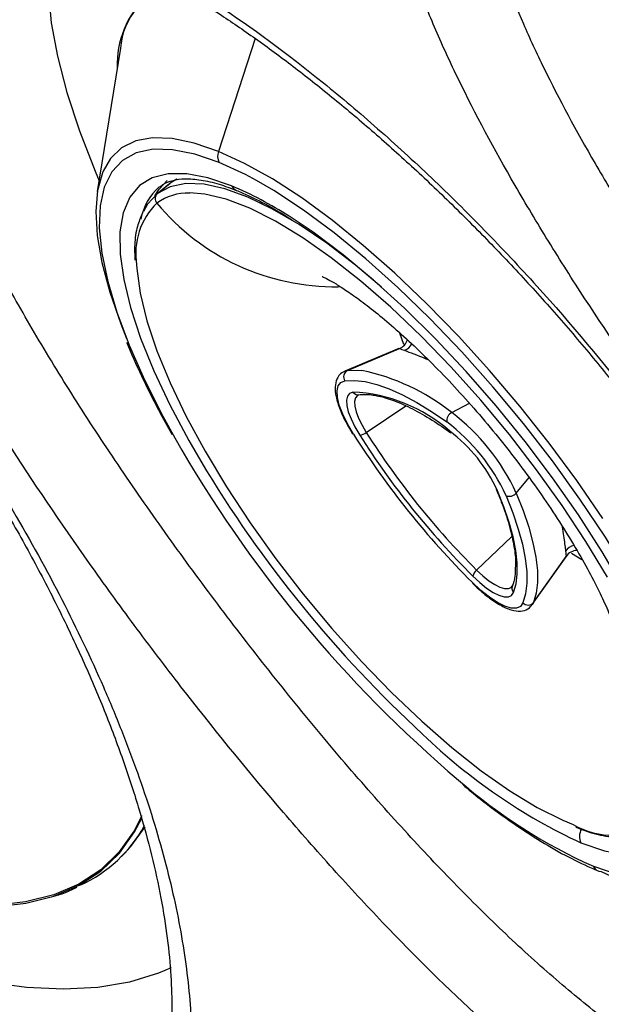
# Model space of a CAD drawing. Extents: x 527 to 612, y 789 to 934.
# Drawn here: x 599 to 601, y 872 to 874 of the extents above; entities that cross this region are included whole.
import ezdxf

# ---------------------------------------------------------------- set-up
doc = ezdxf.new("R2010")
doc.units = 0
doc.header["$MEASUREMENT"] = 0
doc.layers.add('1', color=4, linetype='Continuous')
doc.layers.add('GEOMETRY', color=4, linetype='Continuous', lineweight=25)

# ---------------------------------------------------------------- blocks, each defined once
blk = doc.blocks.new('2024 FLASH - FSH - LL')
at = {"layer": 'GEOMETRY'}
for p, q in [((72.5606, 70.9958), (72.4536, 70.6674)), ((72.1684, 70.9671), (72.1011, 70.5508)), ((72.3116, 70.573), (72.2741, 70.5428)), ((72.276, 70.5443), (72.3135, 70.5745)), ((72.3135, 70.5745), (72.3116, 70.573)), ((72.9809, 70.1394), (72.9923, 70.106)), ((72.9787, 70.0942), (72.8215, 70.0276)), ((72.8295, 70.0297), (72.9805, 70.094)), ((72.8215, 70.0276), (72.8295, 70.0297)), ((72.8842, 69.8493), (72.9993, 69.9266)), ((73.1328, 69.9074), (73.1842, 69.9343)), ((73.3206, 69.6733), (73.358, 69.7182)), ((73.2054, 69.449), (73.3076, 69.5466)), ((73.4818, 69.4982), (73.5119, 69.48)), ((73.3675, 69.3486), (73.4657, 69.4874)), ((73.3709, 69.3549), (73.4659, 69.489)), ((73.3709, 69.3549), (73.3675, 69.3486)), ((72.1711, 68.6158), (72.1798, 68.6246))]:
    blk.add_line(p, q, dxfattribs=at)
at = {"layer": 'GEOMETRY', "flags": 128}
for points in [[(71.9787, 71.3134), (71.97, 71.282), (71.9595, 71.2111), (71.9585, 71.1307), (71.9671, 71.0415), (71.9852, 70.944), (72.0126, 70.839), (72.0492, 70.7271), (72.0946, 70.6093), (72.1061, 70.5818)], [(72.4536, 70.6674), (72.3831, 70.6916), (72.3191, 70.7049), (72.2622, 70.7069), (72.2129, 70.6979), (72.1719, 70.6777), (72.1394, 70.6468), (72.118, 70.6102)], [(72.4555, 70.6352), (72.3845, 70.6595), (72.3201, 70.6722), (72.2633, 70.6734), (72.2145, 70.6629), (72.1743, 70.6409), (72.1431, 70.6077), (72.1214, 70.5635), (72.1093, 70.5088), (72.1069, 70.4444), (72.1144, 70.3708), (72.1315, 70.2889), (72.1582, 70.1996), (72.1941, 70.1038), (72.2388, 70.0026), (72.2919, 69.8972), (72.3268, 69.8335)], [(73.5731, 69.5993), (73.4972, 69.7094), (73.4164, 69.8186), (73.3313, 69.9258), (73.2431, 70.0298), (73.1524, 70.1296), (73.0603, 70.2242), (72.9676, 70.3126), (72.8754, 70.3939), (72.7847, 70.4672), (72.6962, 70.5318), (72.6109, 70.5871), (72.5298, 70.6325), (72.4536, 70.6674)], [(72.118, 70.6102), (72.1159, 70.6052), (72.1016, 70.5536), (72.0966, 70.4924), (72.101, 70.4222), (72.1147, 70.3438), (72.1377, 70.258), (72.1696, 70.1656), (72.1863, 70.1232)], [(72.5646, 70.5826), (72.5326, 70.5997), (72.4555, 70.6352)], [(72.4918, 70.567), (72.4233, 70.5903), (72.3615, 70.602), (72.3073, 70.6022), (72.2611, 70.5907), (72.2237, 70.5678), (72.1953, 70.5336), (72.1764, 70.4886), (72.1671, 70.4334), (72.1676, 70.3685), (72.1779, 70.2947), (72.1978, 70.2129), (72.2271, 70.1241), (72.2655, 70.0292), (72.3125, 69.9295), (72.3675, 69.826), (72.4023, 69.7657)], [(72.2687, 70.5382), (72.2809, 70.5578), (72.3042, 70.5822)], [(72.3337, 70.5873), (72.3325, 70.5867), (72.3135, 70.5745)], [(73.8312, 69.0554), (73.8067, 69.1188), (73.7619, 69.22), (73.7089, 69.3254), (73.648, 69.434), (73.5801, 69.5445), (73.5058, 69.6558), (73.426, 69.7666), (73.3415, 69.8757), (73.2533, 69.9818), (73.1623, 70.084), (73.0696, 70.1809), (72.9761, 70.2716), (72.8828, 70.3551), (72.7908, 70.4304), (72.7012, 70.4967), (72.6148, 70.5534), (72.5646, 70.5826)], [(72.9289, 70.2721), (72.853, 70.3359), (72.7693, 70.3998), (72.6884, 70.4546), (72.6114, 70.4996), (72.5392, 70.5344), (72.4725, 70.5585), (72.4122, 70.5716), (72.3589, 70.5736), (72.3134, 70.5645), (72.276, 70.5443)], [(72.276, 70.5443), (72.2473, 70.5133), (72.2358, 70.4927)], [(73.586, 69.4281), (73.5237, 69.5319), (73.4547, 69.6366), (73.38, 69.7411), (73.3006, 69.8439), (73.2174, 69.9438), (73.1314, 70.0396), (73.0438, 70.1299), (72.9557, 70.2137), (72.8682, 70.29), (72.7823, 70.3577), (72.6991, 70.416), (72.6197, 70.4643), (72.5452, 70.5017), (72.4763, 70.528), (72.4141, 70.5428), (72.3701, 70.5462)], [(73.7648, 69.1219), (73.7353, 69.1933), (73.6883, 69.2931), (73.6332, 69.3966), (73.5707, 69.5026), (73.5015, 69.6099), (73.4265, 69.7172), (73.3465, 69.8232), (73.2624, 69.9268), (73.1752, 70.0266), (73.086, 70.1216), (72.9957, 70.2107), (72.9056, 70.2926), (72.8165, 70.3666), (72.7296, 70.4318), (72.6598, 70.4786)], [(72.2153, 70.3371), (72.216, 70.3263), (72.226, 70.2544), (72.2457, 70.1744), (72.2748, 70.0873), (72.3132, 69.9942), (72.3601, 69.8963), (72.4151, 69.7948), (72.4775, 69.6911), (72.5465, 69.5863), (72.6212, 69.4818), (72.7006, 69.379), (72.7838, 69.2791), (72.8698, 69.1834), (72.9573, 69.093), (73.0455, 69.0092), (73.133, 68.9329), (73.2189, 68.8652), (73.3021, 68.8069), (73.3814, 68.7587), (73.456, 68.7212), (73.4861, 68.7086)], [(72.8295, 70.0297), (72.8579, 70.031), (72.8714, 70.03)], [(72.8466, 69.8447), (72.8292, 69.8744), (72.8154, 69.9027), (72.8055, 69.9288), (72.8, 69.9517), (72.7989, 69.9708), (72.8023, 69.9854), (72.8101, 69.9952), (72.8221, 69.9998)], [(72.8221, 69.9998), (72.8498, 70.001), (72.8807, 69.9974), (72.9146, 69.9891), (72.9511, 69.9762), (72.99, 69.9587), (73.0311, 69.9367), (73.0741, 69.9105), (73.1187, 69.8801)], [(72.8451, 69.967), (72.8355, 69.9633), (72.8292, 69.9555), (72.8265, 69.9436), (72.8273, 69.9282), (72.8318, 69.9098), (72.8398, 69.8888), (72.8509, 69.8659), (72.8649, 69.842)], [(72.8614, 69.959), (72.8581, 69.9571), (72.8525, 69.9501), (72.85, 69.9396), (72.8508, 69.926), (72.8548, 69.9095), (72.8619, 69.8909), (72.8718, 69.8706), (72.8842, 69.8493)], [(73.3131, 69.3838), (73.3203, 69.4088), (73.3238, 69.4377), (73.3235, 69.4703), (73.3195, 69.5064), (73.3116, 69.5457), (73.3001, 69.5879), (73.2849, 69.6328), (73.2662, 69.6801)], [(73.2909, 69.6655), (73.3105, 69.6158), (73.3265, 69.5686), (73.3386, 69.5242), (73.3468, 69.4829), (73.3511, 69.445), (73.3514, 69.4107), (73.3477, 69.3804), (73.3401, 69.3541)], [(73.3206, 69.6733), (73.3407, 69.6226), (73.357, 69.5743), (73.3694, 69.5289), (73.3778, 69.4867), (73.3822, 69.4479), (73.3825, 69.4128), (73.3787, 69.3818), (73.3709, 69.3549)], [(73.2054, 69.449), (73.2236, 69.4321), (73.2413, 69.4179), (73.2581, 69.4068), (73.2734, 69.3992), (73.2868, 69.3953), (73.2977, 69.3952), (73.306, 69.3989), (73.3089, 69.4021)], [(73.3401, 69.3541), (73.3328, 69.3437), (73.3213, 69.3386), (73.306, 69.3387), (73.2874, 69.3442), (73.266, 69.3549), (73.2425, 69.3703), (73.2177, 69.3902), (73.1924, 69.4137)], [(73.1939, 69.4319), (73.2144, 69.4129), (73.2344, 69.3969), (73.2533, 69.3844), (73.2705, 69.3758), (73.2856, 69.3714), (73.2979, 69.3713), (73.3072, 69.3754), (73.3131, 69.3838)], [(73.5089, 68.6556), (73.5774, 68.6323), (73.6392, 68.6205), (73.6935, 68.6204), (73.7396, 68.6318), (73.7771, 68.6548), (73.8054, 68.689), (73.8244, 68.7339), (73.8336, 68.7892), (73.8331, 68.8541), (73.8229, 68.9279), (73.803, 69.0096), (73.7737, 69.0985), (73.7648, 69.1219)], [(73.5452, 68.5874), (73.6163, 68.5631), (73.6806, 68.5503), (73.7375, 68.5492), (73.7863, 68.5596), (73.8264, 68.5816), (73.8576, 68.6149), (73.8793, 68.6591), (73.8914, 68.7137), (73.8938, 68.7782), (73.8864, 68.8518), (73.8692, 68.9337), (73.8426, 69.023), (73.8312, 69.0554)], [(71.6995, 68.4706), (71.7027, 68.4704), (71.8017, 68.4699), (71.8925, 68.48), (71.9747, 68.5008), (72.0479, 68.5321), (72.1117, 68.5737), (72.1656, 68.6255), (72.2094, 68.6872), (72.2302, 68.7277)], [(72.2308, 68.7341), (72.2088, 68.6908), (72.165, 68.6293), (72.1112, 68.5776), (72.0475, 68.5359), (71.9744, 68.5047), (71.8922, 68.4839), (71.8015, 68.4738), (71.784, 68.4731)], [(72.1798, 68.6246), (72.1991, 68.6454), (72.24, 68.702)], [(72.3159, 68.2925), (72.2788, 68.2763), (72.1952, 68.2504), (72.1029, 68.2348), (72.0025, 68.2297), (71.8945, 68.235), (71.7794, 68.2507), (71.6576, 68.2769), (71.5299, 68.3132), (71.3967, 68.3596), (71.2588, 68.4158), (71.1609, 68.4604)]]:
    blk.add_lwpolyline(points, dxfattribs=at)
at = {"layer": 'GEOMETRY'}
for centre, radius, start, end in [((72.3731, 70.9523), 0.2053, 104.3377, 175.8577), ((72.4303, 70.9206), 0.2713, 133.5392, 182.1501), ((72.493, 70.6536), 0.0417, 160.655, 206.1938), ((72.3851, 70.4431), 0.1592, 130.6338, 170.3147), ((72.0597, 69.5423), 1.1121, 57.3439, 67.1378), ((72.5167, 70.5797), 0.0279, 206.9184, 247.5748), ((72.2885, 70.5297), 0.0192, 130.5986, 221.9539), ((72.3671, 70.3847), 0.1615, 88.9543, 125.11), ((72.4197, 70.3696), 0.2069, 134.658, 189.0486), ((72.7929, 70.9484), 0.6748, 219.7612, 270.8434), ((72.9659, 70.1307), 0.0396, 291.7259, 343.3305), ((72.9808, 70.1255), 0.0398, 291.5034, 333.2409), ((72.8383, 70.0117), 0.0201, 115.7189, 216.2911), ((72.7438, 69.4177), 0.6254, 51.5316, 78.2274), ((72.824, 69.508), 0.4595, 48.688, 87.3659), ((72.86, 69.9769), 0.0178, 213.623, 292.0988), ((73.1448, 69.8838), 0.0264, 116.9323, 188.1123), ((72.7629, 69.4183), 0.6132, 24.5793, 52.9), ((72.7794, 69.4315), 0.5625, 24.5793, 52.9), ((74.9546, 71.1817), 2.4963, 212.385, 225.0943), ((72.8627, 69.8768), 0.0349, 273.7151, 308.1096), ((74.8707, 71.1141), 2.3752, 212.385, 225.0943), ((74.8423, 71.0913), 2.3187, 212.385, 225.0943), ((72.8537, 69.4914), 0.4536, 24.5793, 52.9), ((75.5649, 71.6802), 3.7277, 209.6962, 229.6783), ((75.4691, 71.6008), 3.5738, 210.8953, 227.3774), ((73.2704, 69.6875), 0.0085, 203.0253, 240.8496), ((73.3003, 69.6899), 0.0262, 248.8589, 320.836), ((73.4973, 69.4818), 0.0398, 102.0802, 146.0895), ((73.4986, 69.4668), 0.0395, 90.6259, 145.831), ((73.2282, 69.4213), 0.0359, 129.4978, 162.8815), ((73.326, 69.3962), 0.0179, 145.6767, 223.8308), ((73.3552, 69.3673), 0.02, 221.0822, 322.0298), ((74.2274, 70.1959), 1.6997, 226.1083, 244.9949), ((74.1909, 70.0303), 1.5808, 228.952, 245.8919), ((71.8795, 68.9053), 0.4107, 295.0059, 330.9187), ((73.6088, 68.9307), 0.2538, 241.0797, 297.7338), ((73.5481, 68.6742), 0.0434, 150.0268, 205.5105), ((73.5696, 68.5996), 0.0274, 206.609, 267.4815), ((73.7284, 68.872), 0.3397, 241.904, 284.0604)]:
    blk.add_arc(centre, radius, start, end, dxfattribs=at)
for points, knots in [([(72.4356, 55.9068), (72.4371, 55.9234), (72.4386, 55.9401), (72.4415, 55.9735), (72.4459, 56.0235), (72.4501, 56.0736), (72.4583, 56.1737), (72.4633, 56.2405), (72.472, 56.3744), (72.4758, 56.4414), (72.4824, 56.5756), (72.4852, 56.6428), (72.497, 56.9789), (72.4984, 57.2488), (72.4854, 57.7897), (72.471, 58.0606), (72.4377, 58.4671), (72.4246, 58.6026), (72.3946, 58.8736), (72.3777, 59.009), (72.3211, 59.4151), (72.2757, 59.6853), (72.1963, 60.0896), (72.168, 60.2241), (72.1076, 60.4927), (72.0755, 60.6267), (71.9735, 61.0278), (71.8973, 61.2938), (71.7713, 61.69), (71.7272, 61.8217), (71.6353, 62.0838), (71.5874, 62.2144), (71.4877, 62.4743), (71.4359, 62.6037), (71.3285, 62.8612), (71.2729, 62.9893), (71.1005, 63.3714), (70.9781, 63.6233), (70.7187, 64.1207), (70.5816, 64.366), (70.3657, 64.7284), (70.292, 64.8483), (70.1415, 65.0863), (70.0647, 65.2043), (69.8296, 65.5558), (69.5041, 66.0173), (69.1557, 66.4627), (68.6166, 67.1179), (68.2355, 67.5374), (67.4339, 68.337), (67.0134, 68.7172), (66.3571, 69.2546), (66.1341, 69.4282), (65.6802, 69.7639), (65.4492, 69.926), (65.0971, 70.1601), (64.9788, 70.2366), (64.7405, 70.3866), (64.6205, 70.46), (64.3785, 70.6034), (64.2567, 70.6733), (64.0111, 70.8096), (63.8874, 70.8759), (63.5139, 71.0694), (63.2617, 71.1911), (62.8791, 71.3625), (62.7509, 71.4177), (62.4932, 71.5243), (62.3637, 71.5758), (62.1035, 71.6747), (61.9729, 71.7223), (61.7105, 71.8134), (61.5788, 71.8571), (61.3144, 71.9404), (61.1818, 71.98), (60.9157, 72.0552), (60.7823, 72.0908), (60.5148, 72.1582), (60.3807, 72.19), (60.1121, 72.2497), (59.9775, 72.2777), (59.5731, 72.356), (59.3027, 72.4007), (58.8967, 72.4562), (58.7612, 72.4728), (58.4902, 72.5021), (58.3547, 72.5148), (58.0837, 72.5364), (57.9482, 72.5452), (57.6773, 72.5589), (57.542, 72.5638), (57.1364, 72.5725), (56.8666, 72.5704), (56.4634, 72.5552), (56.3293, 72.5482), (56.1285, 72.5347), (56.0617, 72.5295), (55.9615, 72.5212), (55.9282, 72.5183), (55.8615, 72.5124), (55.8281, 72.5093), (55.7948, 72.5063)], [0, 0, 0, 0, 0.001953, 0.001953, 0.003906, 0.007812, 0.007812, 0.015625, 0.015625, 0.023438, 0.023438, 0.03125, 0.03125, 0.0625, 0.0625, 0.09375, 0.09375, 0.109375, 0.109375, 0.125, 0.125, 0.15625, 0.15625, 0.171875, 0.171875, 0.1875, 0.1875, 0.21875, 0.21875, 0.234375, 0.234375, 0.25, 0.25, 0.265625, 0.265625, 0.28125, 0.28125, 0.3125, 0.3125, 0.34375, 0.34375, 0.359375, 0.359375, 0.375, 0.375, 0.40625, 0.4375, 0.4375, 0.5, 0.5, 0.5625, 0.5625, 0.59375, 0.59375, 0.625, 0.625, 0.640625, 0.640625, 0.65625, 0.65625, 0.671875, 0.671875, 0.6875, 0.6875, 0.71875, 0.71875, 0.734375, 0.734375, 0.75, 0.75, 0.765625, 0.765625, 0.78125, 0.78125, 0.796875, 0.796875, 0.8125, 0.8125, 0.828125, 0.828125, 0.84375, 0.84375, 0.875, 0.875, 0.890625, 0.890625, 0.90625, 0.90625, 0.921875, 0.921875, 0.9375, 0.9375, 0.96875, 0.96875, 0.984375, 0.984375, 0.992188, 0.992188, 0.996094, 0.996094, 1, 1, 1, 1]), ([(72.4087, 61.5265), (72.4015, 61.5478), (72.3872, 61.5903), (72.3652, 61.6541), (72.3429, 61.7178), (72.3203, 61.7814), (72.2973, 61.8451), (72.274, 61.9087), (72.2504, 61.9722), (72.2264, 62.0357), (72.2021, 62.0991), (72.1774, 62.1625), (72.1525, 62.2259), (72.1271, 62.2892), (72.1015, 62.3524), (72.0755, 62.4156), (72.0492, 62.4787), (72.0225, 62.5417), (71.9956, 62.6047), (71.9683, 62.6676), (71.9406, 62.7305), (71.9127, 62.7932), (71.8844, 62.8559), (71.8559, 62.9185), (71.827, 62.9811), (71.7977, 63.0435), (71.7682, 63.1059), (71.7384, 63.1682), (71.7082, 63.2304), (71.6777, 63.2925), (71.6469, 63.3546), (71.6158, 63.4165), (71.5844, 63.4783), (71.5527, 63.5401), (71.5207, 63.6017), (71.4884, 63.6632), (71.4558, 63.7247), (71.4229, 63.786), (71.3896, 63.8473), (71.3561, 63.9084), (71.3223, 63.9694), (71.2882, 64.0303), (71.2538, 64.0911), (71.2191, 64.1518), (71.1841, 64.2123), (71.1488, 64.2728), (71.1132, 64.3331), (71.0774, 64.3933), (71.0412, 64.4533), (71.0048, 64.5133), (70.9681, 64.5731), (70.9311, 64.6328), (70.8938, 64.6923), (70.8562, 64.7517), (70.8184, 64.8109), (70.7802, 64.87), (70.7418, 64.929), (70.7032, 64.9878), (70.6642, 65.0464), (70.5907, 65.1561), (70.4815, 65.3162), (70.3348, 65.5259), (70.1852, 65.7339), (70.0329, 65.9403), (69.8779, 66.1449), (69.7201, 66.3477), (69.5597, 66.5487), (69.3967, 66.7478), (69.2311, 66.945), (69.0629, 67.1403), (68.8922, 67.3336), (68.6037, 67.6522), (68.1885, 68.0886), (67.6338, 68.6294), (67.0599, 69.1486), (66.5935, 69.5399), (66.2462, 69.8166), (66.0247, 69.9882), (65.801, 70.1566), (65.5753, 70.3217), (65.3475, 70.4834), (65.118, 70.6419), (64.8867, 70.7971), (64.6532, 70.9479), (64.4174, 71.0944), (64.1795, 71.2364), (63.9797, 71.351), (63.819, 71.4403), (63.698, 71.5062), (63.5766, 71.5709), (63.4548, 71.6344), (63.3327, 71.6967), (63.2101, 71.7577), (63.0873, 71.8176), (62.964, 71.8763), (62.8405, 71.9337), (62.7167, 71.9898), (62.5925, 72.0447), (62.4681, 72.0983), (62.3434, 72.1507), (62.2185, 72.2018), (62.0934, 72.2516), (61.968, 72.3), (61.8425, 72.3472), (61.7168, 72.393), (61.5909, 72.4375), (61.4649, 72.4806), (61.3388, 72.5225), (61.2546, 72.5492), (61.2126, 72.5625)], [0, 0, 0, 0, 0.004317, 0.008635, 0.012953, 0.017271, 0.02159, 0.025909, 0.030228, 0.034547, 0.038867, 0.043186, 0.047506, 0.051827, 0.056147, 0.060468, 0.064788, 0.069109, 0.07343, 0.077751, 0.082072, 0.086393, 0.090714, 0.095035, 0.099356, 0.103677, 0.107998, 0.112319, 0.116639, 0.12096, 0.125281, 0.129601, 0.133922, 0.138242, 0.142562, 0.146882, 0.151201, 0.155521, 0.15984, 0.16416, 0.168478, 0.172797, 0.177116, 0.181434, 0.185752, 0.19007, 0.194387, 0.198704, 0.203021, 0.207337, 0.211653, 0.215968, 0.220282, 0.224596, 0.228909, 0.233222, 0.237533, 0.241844, 0.246153, 0.250462, 0.26608, 0.281695, 0.297307, 0.312915, 0.328517, 0.344115, 0.35971, 0.375302, 0.390893, 0.406483, 0.422071, 0.437658, 0.484411, 0.531161, 0.577917, 0.624685, 0.641698, 0.658713, 0.675734, 0.692761, 0.709793, 0.726829, 0.743869, 0.760919, 0.777981, 0.795051, 0.812126, 0.820666, 0.829206, 0.837746, 0.846287, 0.854828, 0.86337, 0.871911, 0.880453, 0.888995, 0.897537, 0.906079, 0.914621, 0.923163, 0.931704, 0.940246, 0.948787, 0.957327, 0.965866, 0.974404, 0.982939, 0.991471, 1, 1, 1, 1]), ([(67.433, 72.1803), (67.4618, 72.2135), (67.4952, 72.243), (67.5704, 72.2946), (67.6123, 72.3168), (67.7044, 72.3537), (67.7545, 72.3685), (67.836, 72.3848), (67.8643, 72.3893), (67.9223, 72.3963), (67.9521, 72.3987), (68.0438, 72.4031), (68.108, 72.402), (68.2422, 72.3917), (68.3123, 72.3826), (68.4217, 72.3628), (68.4589, 72.3551), (68.5347, 72.3377), (68.5731, 72.328), (68.6893, 72.2959), (68.7684, 72.2707), (68.9296, 72.2125), (69.0117, 72.1796), (69.1371, 72.1243), (69.1792, 72.1049), (69.243, 72.0743), (69.2644, 72.0639), (69.3073, 72.0425), (69.3288, 72.0315), (69.4364, 71.9757), (69.5226, 71.9278), (69.6949, 71.8255), (69.781, 71.7711), (69.9533, 71.6557), (70.0395, 71.5948), (70.1686, 71.4984), (70.2118, 71.4653), (70.2971, 71.3982), (70.3394, 71.364), (70.5492, 71.1905), (70.7111, 71.0428), (70.9063, 70.8471), (70.9449, 70.8073), (71.0215, 70.7267), (71.0594, 70.6858), (71.1708, 70.5628), (71.2423, 70.4798), (71.38, 70.3121), (71.4461, 70.2274), (71.5731, 70.0562), (71.6338, 69.9697), (71.7064, 69.8605), (71.7208, 69.8386), (71.749, 69.7949), (71.7629, 69.7731), (71.8038, 69.7077), (71.8302, 69.6643), (71.9066, 69.5344), (71.954, 69.4485), (72.0417, 69.2778), (72.082, 69.1931), (72.1371, 69.0671), (72.1546, 69.0253), (72.1794, 68.9628), (72.1875, 68.942), (72.203, 68.9007), (72.2106, 68.8802), (72.2469, 68.7784), (72.2719, 68.6991), (72.3138, 68.5448), (72.3308, 68.4697), (72.3569, 68.324), (72.366, 68.2534), (72.3736, 68.151), (72.3751, 68.1177), (72.3761, 68.0529), (72.3755, 68.0214), (72.371, 67.9296), (72.364, 67.8719), (72.3423, 67.7638), (72.3276, 67.7133), (72.2997, 67.6433), (72.2894, 67.6209), (72.2669, 67.5782), (72.2426, 67.5378), (72.2147, 67.5019), (72.1924, 67.4766), (72.1847, 67.4685), (72.1729, 67.4568), (72.1669, 67.451), (72.1598, 67.4445), (72.1567, 67.4417), (72.1546, 67.4399), (72.1536, 67.439), (72.1525, 67.4381)], [0, 0, 0, 0, 0.03125, 0.03125, 0.0625, 0.0625, 0.09375, 0.09375, 0.109375, 0.109375, 0.125, 0.125, 0.15625, 0.15625, 0.1875, 0.1875, 0.203125, 0.203125, 0.21875, 0.21875, 0.25, 0.25, 0.28125, 0.28125, 0.296875, 0.296875, 0.304687, 0.304687, 0.3125, 0.3125, 0.34375, 0.34375, 0.375, 0.375, 0.40625, 0.40625, 0.421875, 0.421875, 0.4375, 0.4375, 0.5, 0.5, 0.515625, 0.515625, 0.53125, 0.53125, 0.5625, 0.5625, 0.59375, 0.59375, 0.625, 0.625, 0.632812, 0.632812, 0.640625, 0.640625, 0.65625, 0.65625, 0.6875, 0.6875, 0.71875, 0.71875, 0.734375, 0.734375, 0.742187, 0.742187, 0.75, 0.75, 0.78125, 0.78125, 0.8125, 0.8125, 0.84375, 0.84375, 0.859375, 0.859375, 0.875, 0.875, 0.90625, 0.90625, 0.9375, 0.9375, 0.953125, 0.953125, 0.96875, 0.984375, 0.984375, 0.992187, 0.992187, 0.996094, 0.998047, 0.999023, 0.999023, 1, 1, 1, 1]), ([(67.8579, 72.2874), (67.8668, 72.2915), (67.8936, 72.3038), (67.9506, 72.3201), (68.0272, 72.3348), (68.1137, 72.3429), (68.2087, 72.344), (68.3115, 72.3374), (68.4219, 72.323), (68.5395, 72.3006), (68.6647, 72.2697), (68.797, 72.2302), (68.9354, 72.1819), (69.0789, 72.1248), (69.2262, 72.0591), (69.3761, 71.9852), (69.5273, 71.9034), (69.6797, 71.8138), (69.833, 71.7167), (69.9874, 71.6117), (70.142, 71.4994), (70.2958, 71.3802), (70.4481, 71.2548), (70.5978, 71.1238), (70.7441, 70.988), (70.8861, 70.8481), (71.0231, 70.7046), (71.1555, 70.5576), (71.2832, 70.407), (71.406, 70.2533), (71.5229, 70.0976), (71.633, 69.941), (71.7357, 69.7847), (71.8302, 69.63), (71.9162, 69.4774), (71.9942, 69.3265), (72.0643, 69.1775), (72.1263, 69.031), (72.1797, 68.8885), (72.2243, 68.7509), (72.2602, 68.6192), (72.2874, 68.4943), (72.3061, 68.377), (72.3164, 68.2684), (72.319, 68.1687), (72.3143, 68.078), (72.3032, 67.9963), (72.2861, 67.926), (72.2717, 67.8815), (72.2627, 67.8637), (72.262, 67.8623)], [0, 0, 0, 0, 0.010654, 0.032159, 0.053291, 0.074261, 0.095141, 0.115946, 0.136476, 0.157143, 0.178144, 0.199432, 0.220943, 0.242606, 0.264346, 0.286075, 0.307715, 0.329176, 0.350805, 0.372584, 0.394483, 0.416465, 0.438491, 0.460516, 0.482496, 0.504397, 0.526139, 0.547874, 0.569799, 0.591853, 0.61397, 0.636063, 0.658046, 0.679849, 0.701415, 0.722903, 0.744621, 0.766343, 0.788023, 0.809621, 0.831101, 0.852432, 0.873591, 0.89457, 0.915207, 0.935963, 0.956696, 0.977431, 0.998233, 1, 1, 1, 1]), ([(75.7504, 68.0891), (75.6901, 68.0974), (75.6245, 68.1166), (75.5186, 68.1611), (75.4821, 68.1786), (75.4253, 68.2088), (75.406, 68.2195), (75.3668, 68.2423), (75.3469, 68.2544), (75.2467, 68.3174), (75.1636, 68.3771), (75.0344, 68.4797), (74.9906, 68.5161), (74.9237, 68.5741), (74.9011, 68.5941), (74.856, 68.6347), (74.8334, 68.6554), (74.7201, 68.7611), (74.629, 68.852), (74.491, 68.9974), (74.4447, 69.0475), (74.3519, 69.1505), (74.3059, 69.2028), (74.1694, 69.3619), (74.0801, 69.4709), (73.9705, 69.6106), (73.9487, 69.6387), (73.9053, 69.6953), (73.8836, 69.7239), (73.8197, 69.8091), (73.7781, 69.8658), (73.6566, 70.0353), (73.5797, 70.1478), (73.489, 70.2876), (73.4711, 70.3156), (73.4359, 70.3714), (73.4187, 70.399), (73.3684, 70.4812), (73.3365, 70.535), (73.2457, 70.6935), (73.1916, 70.7955), (73.1325, 70.9184), (73.1211, 70.9427), (73.0994, 70.9906), (73.089, 71.0141), (73.0596, 71.0834), (73.042, 71.1279), (72.9955, 71.2568), (72.9727, 71.3363), (72.9516, 71.446), (72.9469, 71.4805), (72.9421, 71.545), (72.9419, 71.5752), (72.9461, 71.6314), (72.9505, 71.6574), (72.9605, 71.6932), (72.9644, 71.7046), (72.9734, 71.7264), (72.9786, 71.7367), (73.0069, 71.7854), (73.0386, 71.8148), (73.0792, 71.8345)], [0, 0, 0, 0, 0.0625, 0.0625, 0.09375, 0.09375, 0.109375, 0.109375, 0.125, 0.125, 0.1875, 0.1875, 0.21875, 0.21875, 0.234375, 0.234375, 0.25, 0.25, 0.3125, 0.3125, 0.34375, 0.34375, 0.375, 0.375, 0.4375, 0.4375, 0.453125, 0.453125, 0.46875, 0.46875, 0.5, 0.5, 0.5625, 0.5625, 0.578125, 0.578125, 0.59375, 0.59375, 0.625, 0.625, 0.6875, 0.6875, 0.703125, 0.703125, 0.71875, 0.71875, 0.75, 0.75, 0.8125, 0.8125, 0.84375, 0.84375, 0.875, 0.875, 0.90625, 0.90625, 0.921875, 0.921875, 0.9375, 0.9375, 1, 1, 1, 1]), ([(73.3331, 71.7615), (73.2963, 71.7437), (73.2679, 71.7171), (73.2426, 71.673), (73.2381, 71.6636), (73.2301, 71.6438), (73.2267, 71.6335), (73.218, 71.601), (73.2143, 71.5774), (73.2112, 71.5264), (73.2117, 71.499), (73.2155, 71.4551), (73.2173, 71.44), (73.222, 71.4087), (73.2249, 71.3926), (73.2418, 71.3097), (73.2634, 71.2375), (73.3068, 71.1208), (73.3232, 71.0804), (73.3505, 71.0177), (73.3601, 70.9964), (73.3802, 70.9531), (73.3907, 70.931), (73.4452, 70.8199), (73.4949, 70.7276), (73.5781, 70.5842), (73.6072, 70.5355), (73.6684, 70.4365), (73.7005, 70.3859), (73.7995, 70.2342), (73.8693, 70.1325), (73.9793, 69.979), (74.0169, 69.9277), (74.0746, 69.8506), (74.0942, 69.8248), (74.1334, 69.7735), (74.1531, 69.748), (74.252, 69.6214), (74.3324, 69.5225), (74.4554, 69.3779), (74.4968, 69.3304), (74.5803, 69.2367), (74.622, 69.191), (74.7463, 69.0585), (74.8284, 68.9755), (74.9304, 68.8789), (74.9508, 68.8599), (74.9915, 68.8227), (75.0118, 68.8044), (75.0722, 68.7513), (75.1117, 68.7179), (75.2282, 68.6237), (75.3032, 68.5689), (75.3937, 68.511), (75.4117, 68.4999), (75.4472, 68.4789), (75.4646, 68.469), (75.5159, 68.4413), (75.549, 68.4252), (75.6447, 68.3843), (75.7039, 68.3667), (75.7585, 68.3591)], [0, 0, 0, 0, 0.0625, 0.0625, 0.078125, 0.078125, 0.09375, 0.09375, 0.125, 0.125, 0.15625, 0.15625, 0.171875, 0.171875, 0.1875, 0.1875, 0.25, 0.25, 0.28125, 0.28125, 0.296875, 0.296875, 0.3125, 0.3125, 0.375, 0.375, 0.40625, 0.40625, 0.4375, 0.4375, 0.5, 0.5, 0.53125, 0.53125, 0.546875, 0.546875, 0.5625, 0.5625, 0.625, 0.625, 0.65625, 0.65625, 0.6875, 0.6875, 0.75, 0.75, 0.765625, 0.765625, 0.78125, 0.78125, 0.8125, 0.8125, 0.875, 0.875, 0.890625, 0.890625, 0.90625, 0.90625, 0.9375, 0.9375, 1, 1, 1, 1]), ([(74.1821, 67.603), (74.1672, 67.6026), (74.1518, 67.603), (74.1202, 67.6053), (74.1039, 67.6072), (74.0538, 67.6153), (74.0191, 67.6238), (73.9112, 67.6582), (73.8341, 67.6929), (73.7311, 67.7511), (73.7102, 67.7635), (73.6678, 67.7897), (73.6464, 67.8035), (73.5818, 67.8466), (73.538, 67.8779), (73.449, 67.9454), (73.4038, 67.9816), (73.3348, 68.0395), (73.3116, 68.0594), (73.2648, 68.1005), (73.2411, 68.1217), (73.1227, 68.2301), (73.0276, 68.3239), (72.8839, 68.4745), (72.8358, 68.5263), (72.7634, 68.6066), (72.7391, 68.6338), (72.6908, 68.6888), (72.6668, 68.7165), (72.5473, 68.8558), (72.4537, 68.9704), (72.3389, 69.1172), (72.3161, 69.1467), (72.2707, 69.2062), (72.248, 69.2361), (72.1807, 69.3263), (72.1369, 69.3862), (72.0092, 69.5652), (71.9287, 69.6837), (71.8339, 69.8308), (71.8153, 69.8602), (71.7786, 69.9188), (71.7606, 69.948), (71.7082, 70.0345), (71.6751, 70.0911), (71.5811, 70.2576), (71.5256, 70.3644), (71.466, 70.4927), (71.4545, 70.5182), (71.4328, 70.568), (71.4226, 70.5925), (71.3935, 70.6645), (71.3765, 70.7108), (71.3471, 70.7998), (71.3347, 70.8425), (71.3197, 70.9041), (71.3153, 70.9242), (71.3077, 70.9635), (71.3046, 70.9827), (71.292, 71.0761), (71.2922, 71.1413), (71.3078, 71.2256), (71.3156, 71.2514), (71.3312, 71.2866), (71.337, 71.2978), (71.3501, 71.319), (71.3573, 71.3289), (71.3806, 71.3566), (71.3987, 71.3725), (71.4297, 71.3925), (71.4407, 71.3984), (71.4636, 71.409), (71.4756, 71.4135), (71.5385, 71.4331), (71.5974, 71.438), (71.6984, 71.4295), (71.7341, 71.4239), (71.7911, 71.4114), (71.8106, 71.4065), (71.8504, 71.3955), (71.8706, 71.3893), (71.9736, 71.3551), (72.0618, 71.3174), (72.179, 71.2572), (72.2028, 71.2445), (72.2511, 71.2178), (72.2756, 71.2037), (72.3495, 71.16), (72.3993, 71.1286), (72.5506, 71.0277), (72.6538, 70.9518), (72.7855, 70.8454), (72.812, 70.8235), (72.8647, 70.779), (72.891, 70.7563), (72.9697, 70.6872), (73.0219, 70.6395), (73.1255, 70.5409), (73.1771, 70.4901), (73.2538, 70.4113), (73.2793, 70.3847), (73.3302, 70.3306), (73.3556, 70.303), (73.4809, 70.1645), (73.5766, 70.0505), (73.7132, 69.8749), (73.7576, 69.8156), (73.8225, 69.7254), (73.8439, 69.6951), (73.8857, 69.6344), (73.9062, 69.6041), (74.0063, 69.4529), (74.079, 69.3325), (74.1774, 69.153), (74.2084, 69.0934), (74.2666, 68.9745), (74.2934, 68.9162), (74.367, 68.7447), (74.4072, 68.6348), (74.4464, 68.5033), (74.4536, 68.4773), (74.4671, 68.4259), (74.4732, 68.4006), (74.4897, 68.3262), (74.4983, 68.2787), (74.5169, 68.1422), (74.52, 68.059), (74.5121, 67.9657), (74.51, 67.9475), (74.5044, 67.9126), (74.5011, 67.8959), (74.4894, 67.8476), (74.4794, 67.8181), (74.4551, 67.7645), (74.4407, 67.7404), (74.4158, 67.7083), (74.407, 67.6983), (74.3882, 67.6797), (74.3783, 67.6711), (74.3678, 67.6632)], [0, 0, 0, 0, 0.007812, 0.007812, 0.015625, 0.015625, 0.03125, 0.03125, 0.0625, 0.0625, 0.070312, 0.070312, 0.078125, 0.078125, 0.09375, 0.09375, 0.109375, 0.109375, 0.117187, 0.117187, 0.125, 0.125, 0.15625, 0.15625, 0.171875, 0.171875, 0.179687, 0.179687, 0.1875, 0.1875, 0.21875, 0.21875, 0.226562, 0.226562, 0.234375, 0.234375, 0.25, 0.25, 0.28125, 0.28125, 0.289062, 0.289062, 0.296875, 0.296875, 0.3125, 0.3125, 0.34375, 0.34375, 0.351562, 0.351562, 0.359375, 0.359375, 0.375, 0.375, 0.390625, 0.390625, 0.398437, 0.398437, 0.40625, 0.40625, 0.4375, 0.4375, 0.453125, 0.453125, 0.460937, 0.460937, 0.46875, 0.46875, 0.484375, 0.484375, 0.492187, 0.492187, 0.5, 0.5, 0.53125, 0.53125, 0.546875, 0.546875, 0.554687, 0.554687, 0.5625, 0.5625, 0.59375, 0.59375, 0.601562, 0.601562, 0.609375, 0.609375, 0.625, 0.625, 0.65625, 0.65625, 0.664062, 0.664062, 0.671875, 0.671875, 0.6875, 0.6875, 0.703125, 0.703125, 0.710937, 0.710937, 0.71875, 0.71875, 0.75, 0.75, 0.765625, 0.765625, 0.773437, 0.773437, 0.78125, 0.78125, 0.8125, 0.8125, 0.828125, 0.828125, 0.84375, 0.84375, 0.875, 0.875, 0.882813, 0.882813, 0.890625, 0.890625, 0.90625, 0.90625, 0.9375, 0.9375, 0.945312, 0.945312, 0.953125, 0.953125, 0.96875, 0.96875, 0.984375, 0.984375, 0.992187, 0.992187, 1, 1, 1, 1]), ([(74.1881, 67.8674), (74.1629, 67.868), (74.1057, 67.8695), (74.0042, 67.8955), (73.8856, 67.9443), (73.7581, 68.0149), (73.6233, 68.1065), (73.4826, 68.2168), (73.3366, 68.345), (73.1864, 68.4898), (73.0336, 68.6489), (72.8792, 68.8203), (72.7248, 69.0021), (72.5721, 69.1918), (72.423, 69.3865), (72.2795, 69.5836), (72.1434, 69.7808), (72.0169, 69.9752), (71.9024, 70.1642), (71.8013, 70.346), (71.7155, 70.518), (71.6473, 70.678), (71.5972, 70.8248), (71.5663, 70.9563), (71.556, 71.0707), (71.5657, 71.1675), (71.5923, 71.2388), (71.6306, 71.2882), (71.672, 71.3238), (71.7107, 71.3353), (71.7299, 71.341)], [0, 0, 0, 0, 0.028238, 0.064352, 0.100583, 0.1367, 0.172844, 0.209101, 0.245249, 0.282035, 0.318935, 0.355725, 0.393273, 0.430937, 0.468486, 0.506451, 0.544536, 0.582501, 0.620518, 0.658657, 0.696672, 0.734409, 0.772269, 0.810002, 0.847101, 0.884322, 0.921417, 0.947736, 0.974056, 1, 1, 1, 1]), ([(71.7286, 71.3446), (71.7289, 71.3447), (71.7313, 71.3456), (71.7457, 71.3489), (71.7744, 71.3511), (71.816, 71.3493), (71.8677, 71.3416), (71.9293, 71.3271), (72.0001, 71.3048), (72.0793, 71.2742), (72.1661, 71.2349), (72.2596, 71.1868), (72.3585, 71.13), (72.4616, 71.0648), (72.5683, 70.9914), (72.6784, 70.91), (72.7916, 70.8202), (72.9071, 70.7227), (73.0238, 70.618), (73.1404, 70.507), (73.2559, 70.3906), (73.369, 70.2699), (73.4787, 70.1458), (73.5842, 70.0193), (73.6851, 69.8905), (73.7819, 69.7595), (73.8746, 69.6259), (73.9627, 69.4907), (74.0454, 69.3549), (74.1217, 69.2202), (74.1911, 69.0878), (74.2527, 68.9594), (74.3061, 68.8361), (74.3511, 68.7194), (74.3878, 68.6092), (74.4169, 68.5052), (74.4386, 68.4076), (74.453, 68.3179), (74.4603, 68.2373), (74.4613, 68.167), (74.4568, 68.1082), (74.4482, 68.0612), (74.4377, 68.0276), (74.4297, 68.0103), (74.4269, 68.0063), (74.4268, 68.0062)], [0, 0, 0, 0, 0.003047, 0.024247, 0.046607, 0.068628, 0.090775, 0.113302, 0.136288, 0.159711, 0.183507, 0.207595, 0.231881, 0.256291, 0.280532, 0.305209, 0.330254, 0.355595, 0.381148, 0.406822, 0.432516, 0.458113, 0.483534, 0.508711, 0.533633, 0.558702, 0.584089, 0.609715, 0.635486, 0.661284, 0.686958, 0.71239, 0.737469, 0.762099, 0.786232, 0.810453, 0.834802, 0.859074, 0.883166, 0.90698, 0.930448, 0.953566, 0.976459, 0.999405, 1, 1, 1, 1]), ([(72.2821, 70.5628), (72.2853, 70.5657), (72.2956, 70.5752), (72.3195, 70.5836), (72.3562, 70.5889), (72.4015, 70.5855), (72.4521, 70.5741), (72.4891, 70.5602), (72.5061, 70.5538)], [0, 0, 0, 0, 0.086607, 0.280159, 0.461469, 0.653967, 0.841748, 1, 1, 1, 1]), ([(72.5061, 70.5538), (72.5173, 70.5491), (72.5494, 70.5355), (72.6028, 70.5085), (72.6472, 70.481), (72.6675, 70.4684)], [0, 0, 0, 0, 0.225022, 0.646807, 1, 1, 1, 1]), ([(72.2315, 70.486), (72.2265, 70.474), (72.2154, 70.4474), (72.2086, 70.402), (72.2099, 70.3662), (72.2104, 70.3507)], [0, 0, 0, 0, 0.3178361, 0.705654, 1, 1, 1, 1]), ([(72.7554, 70.3033), (72.756, 70.3031), (72.7573, 70.3026), (72.7718, 70.2956), (72.7953, 70.2824), (72.8281, 70.2615), (72.8691, 70.2325), (72.9174, 70.195), (72.9718, 70.149), (73.0309, 70.0948), (73.0933, 70.0333), (73.1574, 69.9654), (73.2217, 69.8925), (73.2848, 69.8159), (73.3452, 69.7372), (73.4017, 69.658), (73.4533, 69.5802), (73.4988, 69.5056), (73.5376, 69.4361), (73.5691, 69.3734), (73.5931, 69.3195), (73.6092, 69.2776), (73.6189, 69.2476), (73.6234, 69.2303), (73.6247, 69.2228), (73.6245, 69.2245), (73.6244, 69.2248)], [0, 0, 0, 0, 0.02986, 0.064475, 0.100818, 0.139249, 0.179896, 0.222689, 0.267421, 0.3138, 0.361507, 0.410223, 0.459647, 0.509498, 0.559512, 0.609378, 0.65881, 0.707539, 0.755276, 0.801723, 0.846581, 0.889602, 0.926379, 0.961396, 0.995075, 1, 1, 1, 1]), ([(72.187, 70.1113), (72.1871, 70.111), (72.1988, 70.0801), (72.2292, 70.0146), (72.2725, 69.9258), (72.305, 69.8678), (72.3183, 69.8441)], [0, 0, 0, 0, 0.003531, 0.374122, 0.743721, 1, 1, 1, 1]), ([(72.9805, 70.094), (72.9827, 70.0932), (72.9865, 70.0918), (72.9927, 70.0895), (72.9954, 70.0885)], [0, 0, 0, 0, 0.561342, 1, 1, 1, 1]), ([(72.9954, 70.0885), (73.0125, 70.082), (73.0307, 70.0752), (73.0616, 70.0627), (73.0635, 70.062)], [0, 0, 0, 0, 0.940695, 1, 1, 1, 1]), ([(72.8231, 70.0276), (72.8216, 70.0272), (72.8124, 70.0247), (72.7998, 70.0108), (72.7928, 69.9882), (72.7937, 69.9608), (72.8029, 69.9266), (72.8199, 69.887), (72.8365, 69.8591), (72.8444, 69.8459)], [0, 0, 0, 0, 0.0290415, 0.1780665, 0.3176159, 0.4712836, 0.6520181, 0.8343493, 1, 1, 1, 1]), ([(72.8623, 69.9592), (72.868, 69.9597), (72.8847, 69.9612), (72.9186, 69.957), (72.9654, 69.943), (73.018, 69.9193), (73.0732, 69.8882), (73.1121, 69.8615), (73.1304, 69.8488)], [0, 0, 0, 0, 0.09728, 0.283335, 0.467018, 0.650589, 0.835033, 1, 1, 1, 1]), ([(73.2626, 69.6841), (73.2676, 69.6718), (73.2821, 69.6364), (73.3004, 69.5817), (73.3141, 69.5234), (73.3199, 69.4785), (73.3182, 69.457), (73.3176, 69.449)], [0, 0, 0, 0, 0.128873, 0.372791, 0.615856, 0.857538, 1, 1, 1, 1]), ([(73.4538, 69.5782), (73.4543, 69.5751), (73.4565, 69.5615), (73.4593, 69.542), (73.4624, 69.5197), (73.4637, 69.5092), (73.4643, 69.504)], [0, 0, 0, 0, 0.089573, 0.392944, 0.69622, 1, 1, 1, 1]), ([(73.4643, 69.504), (73.4647, 69.5005), (73.4654, 69.4943), (73.4657, 69.4906), (73.4659, 69.489)], [0, 0, 0, 0, 0.55866, 1, 1, 1, 1]), ([(73.3176, 69.449), (73.3175, 69.4432), (73.3171, 69.4245), (73.3125, 69.4116), (73.3093, 69.4028)], [0, 0, 0, 0, 0.312703, 1, 1, 1, 1]), ([(73.193, 69.4114), (73.1993, 69.4054), (73.2175, 69.3877), (73.2479, 69.3632), (73.2824, 69.3418), (73.3124, 69.3304), (73.3379, 69.329), (73.3587, 69.3365), (73.3652, 69.3472), (73.3678, 69.3516)], [0, 0, 0, 0, 0.090722, 0.265092, 0.441677, 0.622882, 0.773658, 0.90747, 1, 1, 1, 1]), ([(73.1648, 68.8251), (73.1818, 68.8111), (73.2278, 68.7731), (73.301, 68.7195), (73.3837, 68.6643), (73.4634, 68.6183), (73.5213, 68.59), (73.5525, 68.5771), (73.5594, 68.5742)], [0, 0, 0, 0, 0.119733, 0.324326, 0.529377, 0.735043, 0.941517, 1, 1, 1, 1]), ([(73.4943, 68.7013), (73.4945, 68.7012), (73.5177, 68.6908), (73.5595, 68.6791), (73.6187, 68.6675), (73.6713, 68.668), (73.7176, 68.6782), (73.742, 68.6941), (73.7539, 68.7017)], [0, 0, 0, 0, 0.0022946, 0.2050928, 0.408548, 0.6118764, 0.8124693, 1, 1, 1, 1]), ([(71.9685, 68.499), (71.9822, 68.5026), (72.0085, 68.5096), (72.0311, 68.5215), (72.0419, 68.5272)], [0, 0, 0, 0, 0.520732, 1, 1, 1, 1])]:
    blk.add_open_spline(points, degree=3, knots=knots, dxfattribs=at)

msp = doc.modelspace()

# ---------------------------------------------------------------- block references
at = {"layer": '1'}
msp.add_blockref('2024 FLASH - FSH - LL', (527.4043, 803.3856), dxfattribs=at)

doc.saveas('drawing.dxf')
